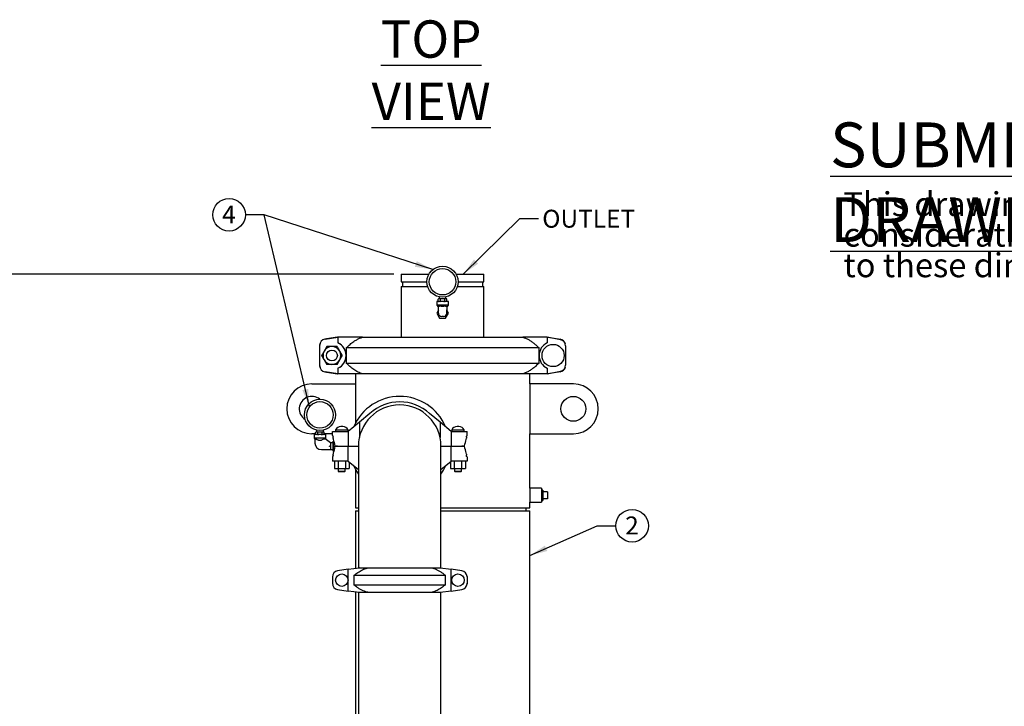
# Model space of a CAD drawing. Units: inches. Extents: x 0.1 to 22.1, y 0.1 to 17.1.
# Drawn here: x 4 to 10.6, y 5.9 to 10.5 of the extents above; entities that cross this region are included whole.
import ezdxf

# ---------------------------------------------------------------- set-up
doc = ezdxf.new("R2010")
doc.units = ezdxf.units.IN
doc.header["$MEASUREMENT"] = 0
doc.layers.add('7', color=7, linetype='Continuous', lineweight=25)
doc.styles.add('SLDTEXTSTYLE0', font='TXT', dxfattribs={"width": 0.75})
doc.dimstyles.new('SLDDIMSTYLE0', dxfattribs={"dimtxt": 0.12, "dimasz": 0.12, "dimexe": 0, "dimexo": 0.0625, "dimgap": 0.03, "dimtad": 0, "dimtih": 1, "dimtoh": 1, "dimdec": 6, "dimlfac": 12, "dimrnd": 1e-09, "dimzin": 12, "dimdsep": 46, "dimlunit": 5, "dimtxsty": 'SLDTEXTSTYLE0', "dimsah": 1, "dimcen": 0.09, "dimadec": 0, "dimazin": 3, "dimtfac": 1, "dimtofl": 0, "dimtmove": 0, "dimatfit": 3, "dimfxl": 0, "dimfrac": 2, "dimtolj": 1, "dimtzin": 12, "dimarcsym": 0})
doc.dimstyles.new('SLDDIMSTYLE1', dxfattribs={"dimtxt": 0.18, "dimasz": 0.12, "dimexe": 0, "dimexo": 0.0625, "dimgap": 0, "dimtad": 0, "dimtih": 1, "dimtoh": 1, "dimdec": 0, "dimrnd": 1e-09, "dimzin": 0, "dimdsep": 46, "dimlunit": 5, "dimtxsty": 'Standard', "dimsah": 1, "dimcen": 0.09, "dimadec": 0, "dimazin": 0, "dimtfac": 0.12, "dimtdec": 0, "dimtofl": 0, "dimtmove": 0, "dimatfit": 3, "dimfxl": 0, "dimfrac": 2, "dimtolj": 1, "dimtzin": 0, "dimarcsym": 0})

# ---------------------------------------------------------------- blocks, each defined once
blk = doc.blocks.new('SW_NOTE_0')
at = {"layer": '7', "color": 0, "char_height": 0.16, "attachment_point": 1, "style": 'SLDTEXTSTYLE0'}
for s, insert in [('This drawing is submitted for spatial', (0, 0.2063)), ('consideration only.  Do not pre-plumb', (0, 0.0018)), ('to these dimensions.', (0, -0.2026))]:
    blk.add_mtext(s, dxfattribs=dict(at, insert=insert))
blk = doc.blocks.new('SUBMITTAL')
at = {"layer": '7', "color": 7}
blk.add_blockref('SW_NOTE_0', (-0.0475, -0.5886), dxfattribs=at)
at = {"layer": '7', "insert": (-0.1369, 0.0841), "char_height": 0.3, "attachment_point": 1, "style": 'SLDTEXTSTYLE0'}
blk.add_mtext('\\LSUBMITTAL DRAWING', dxfattribs=at)
blk = doc.blocks.new('_D_1')
at = {"layer": '7'}
for p, q in [((6.471, 8.7557), (3.0953, 8.7557)), ((3.2203, 8.7557), (3.2203, 5.385)), ((3.3953, 5.3362), (3.3588, 5.3362)), ((3.3588, 5.3362), (3.3588, 5.1457)), ((3.75, 5.3362), (3.7866, 5.3362)), ((3.7866, 5.3362), (3.7866, 5.1457)), ((3.3588, 5.1457), (3.3953, 5.1457)), ((3.7866, 5.1457), (3.75, 5.1457)), ((3.2203, 1.6776), (3.2203, 5.1213)), ((4.0231, 1.6776), (3.0953, 1.6776))]:
    blk.add_line(p, q, dxfattribs=at)
for centre, start, end in [((2.8568, 5.241), 153.43495, 206.56505), ((3.5839, 5.241), 333.43495, 26.56505)]:
    blk.add_arc(centre, 0.2675, start, end, dxfattribs=at)
for points in [[(3.2203, 8.7557), (3.2003, 8.6357), (3.2403, 8.6357)], [(3.2203, 1.6776), (3.2403, 1.7976), (3.2003, 1.7976)]]:
    blk.add_solid(points, dxfattribs=at)
at = {"layer": '7', "char_height": 0.12, "attachment_point": 1, "style": 'SLDTEXTSTYLE0'}
for s, insert in [('84-15/16"', (2.6176, 5.3004)), ('2157', (3.3953, 5.3004))]:
    blk.add_mtext(s, dxfattribs=dict(at, insert=insert))
blk = doc.blocks.new('SW_NOTE_6')
at = {"layer": '7', "color": 0}
blk.add_circle((0.1089, 0), 0.1089, dxfattribs=at)
at = {"layer": '7', "color": 0, "insert": (0.1077, 0.062), "char_height": 0.12, "attachment_point": 2, "style": 'SLDTEXTSTYLE0'}
blk.add_mtext('2', dxfattribs=at)
blk = doc.blocks.new('SW_NOTE_8')
at = {"layer": '7', "color": 0}
blk.add_circle((-0.1089, 0), 0.1089, dxfattribs=at)
at = {"layer": '7', "color": 0, "insert": (-0.1101, 0.062), "char_height": 0.12, "attachment_point": 2, "style": 'SLDTEXTSTYLE0'}
blk.add_mtext('4', dxfattribs=at)

msp = doc.modelspace()

# ---------------------------------------------------------------- linework, layer by layer
at = {"color": 7, "linetype": 'Continuous', "lineweight": 25}
for p, q in [((6.52101668, 8.7557329), (6.52101668, 8.70364924)), ((6.52101668, 8.7557329), (6.70613713, 8.7557329)), ((6.52101668, 8.70364924), (6.69289918, 8.70364924)), ((6.52810001, 8.70364924), (6.52810001, 8.67239904)), ((6.88797957, 8.7557329), (7.07310002, 8.7557329)), ((6.90121752, 8.70364924), (7.07310002, 8.70364924)), ((7.06601669, 8.67239904), (7.06601669, 8.70364924)), ((7.07310002, 8.70364924), (7.07310002, 8.7557329)), ((6.52101668, 8.67239904), (6.52101668, 8.33385756)), ((6.52101668, 8.67239904), (6.69809146, 8.67239904)), ((6.89602524, 8.67239904), (7.07310002, 8.67239904)), ((7.07310002, 8.33385756), (7.07310002, 8.67239904)), ((6.75830835, 8.57364932), (6.75830835, 8.548649)), ((6.83580834, 8.57364932), (6.75830835, 8.57364932)), ((6.76819084, 8.57614927), (6.76819084, 8.58781598)), ((6.7681916, 8.57608748), (6.76819372, 8.57602881)), ((6.77121708, 8.59031594), (6.77069083, 8.59031594)), ((6.77959836, 8.59031594), (6.77121708, 8.59031594)), ((6.77455835, 8.60319195), (6.77455835, 8.59031594)), ((6.78867706, 8.59031594), (6.77959836, 8.59031594)), ((6.78262459, 8.57614927), (6.78262459, 8.58781598)), ((6.80543962, 8.59031594), (6.78867706, 8.59031594)), ((6.81451836, 8.59031594), (6.80543962, 8.59031594)), ((6.8114921, 8.57614927), (6.8114921, 8.58781598)), ((6.82289962, 8.59031594), (6.81451836, 8.59031594)), ((6.81955835, 8.59031594), (6.81955835, 8.60319195)), ((6.82342586, 8.59031594), (6.82289962, 8.59031594)), ((6.8259251, 8.58787778), (6.82592298, 8.58793644)), ((6.82592586, 8.57614927), (6.82592586, 8.58781598)), ((6.83580834, 8.548649), (6.83580834, 8.57364932)), ((6.76914168, 8.5148527), (6.75789168, 8.49531614)), ((6.75830835, 8.548649), (6.76706094, 8.53614924)), ((6.83580834, 8.548649), (6.75830835, 8.548649)), ((6.76706094, 8.53614924), (6.76914168, 8.53614924)), ((6.76914168, 8.5162161), (6.76914168, 8.53616097)), ((6.76914168, 8.49514953), (6.76914168, 8.5162161)), ((6.82497501, 8.53616097), (6.82497501, 8.5162161)), ((6.82497501, 8.53614924), (6.82705574, 8.53614924)), ((6.82497501, 8.49514953), (6.82497501, 8.5162161)), ((6.83622502, 8.49531614), (6.82497501, 8.5148527)), ((6.82705574, 8.53614924), (6.83580834, 8.548649)), ((6.75789168, 8.49531614), (6.77739843, 8.46144084)), ((6.77739843, 8.46144084), (6.81671826, 8.46144084)), ((6.80264167, 8.47281578), (6.79147502, 8.47281578)), ((6.81671826, 8.46144084), (6.83622502, 8.49531614)), ((6.02105897, 8.32250609), (6.01050247, 8.32093618)), ((6.01084723, 8.32093618), (6.09772134, 8.33385756)), ((6.09449823, 8.33347545), (6.02105897, 8.32250609)), ((6.09706682, 8.33385756), (6.09449823, 8.33347545)), ((6.0970547, 8.33385756), (6.09701212, 8.33384935)), ((6.0970547, 8.33385756), (6.09706682, 8.33385756)), ((6.09706682, 8.33385756), (6.09772134, 8.33385756)), ((6.09772134, 8.33385756), (6.09772173, 8.33385756)), ((6.09772173, 8.33385756), (6.09772173, 8.2963082)), ((6.26189662, 8.33385756), (6.09772173, 8.33385756)), ((6.26189662, 8.33385756), (7.33399564, 8.33385756)), ((7.49706196, 8.33385756), (7.33399564, 8.33385756)), ((7.49706196, 8.33385756), (7.49706196, 8.29631368)), ((7.58619193, 8.31682448), (7.49706196, 8.33385756)), ((7.49710459, 8.33384935), (7.49961853, 8.33347545)), ((7.49961853, 8.33347545), (7.49961853, 8.33336907)), ((7.49961853, 8.33347545), (7.57305769, 8.32250609)), ((7.57305769, 8.32250609), (7.57305769, 8.3193346)), ((7.57305769, 8.32250609), (7.58361424, 8.32093618)), ((5.9740792, 8.2758987), (5.9740792, 8.1468167)), ((5.97496623, 8.27972294), (5.97496623, 8.14299246)), ((5.97531094, 8.14299246), (5.97531094, 8.27972294)), ((6.13522866, 8.26460354), (6.13522866, 8.26460315)), ((6.1352443, 8.26458085), (6.13522866, 8.26460315)), ((7.44234566, 8.26168901), (6.15281247, 8.26168901)), ((6.15281247, 8.26168901), (6.15281247, 8.16102639)), ((7.44234566, 8.16102639), (7.44234566, 8.26168901)), ((7.62003751, 8.2758987), (7.62003751, 8.1468167)), ((6.01050247, 8.10177921), (6.02105897, 8.10020892)), ((6.09772134, 8.08885744), (6.01084723, 8.10177921)), ((6.09772173, 8.1264072), (6.09772173, 8.08885744)), ((6.13615397, 8.159478), (6.13614546, 8.15946587)), ((6.15281247, 8.16102639), (7.44234566, 8.16102639)), ((7.49706196, 8.12640133), (7.49706196, 8.08885744)), ((7.49706196, 8.08885744), (7.58619193, 8.10589053)), ((7.57305769, 8.1033808), (7.57305769, 8.10020892)), ((7.58361424, 8.10177921), (7.57305769, 8.10020892)), ((6.02105897, 8.10020892), (6.09449823, 8.08923955)), ((6.09449823, 8.08923955), (6.09706682, 8.08885744)), ((6.09701212, 8.08886566), (6.0970547, 8.08885744)), ((6.0970547, 8.08885744), (6.09706682, 8.08885744)), ((6.09706682, 8.08885744), (6.09772134, 8.08885744)), ((6.09772134, 8.08885744), (6.09772173, 8.08885744)), ((6.26189662, 8.08885744), (6.09772173, 8.08885744)), ((6.21372502, 8.08885744), (6.21372502, 8.02135753)), ((7.33399564, 8.08885744), (6.26189662, 8.08885744)), ((7.49706196, 8.08885744), (7.33399564, 8.08885744)), ((7.38039169, 8.02135753), (7.38039169, 8.08885744)), ((7.49961853, 8.08923955), (7.49710459, 8.08886566)), ((7.57305769, 8.10020892), (7.49961853, 8.08923955)), ((7.49961853, 8.08934633), (7.49961853, 8.08923955)), ((5.92205836, 8.02135753), (6.21372502, 8.02135753)), ((6.21372502, 8.02135753), (6.21372502, 7.75644539)), ((7.38039169, 8.02135753), (7.38039169, 7.68802442)), ((7.67205831, 8.02135753), (7.38039169, 8.02135753)), ((6.31031608, 7.82365354), (6.24093336, 7.76639632)), ((6.78026668, 7.76639632), (6.71088393, 7.82365354)), ((5.954725, 7.71256675), (5.954725, 7.69969113)), ((5.99972504, 7.69969113), (5.99972504, 7.71256675)), ((6.0811, 7.71410967), (6.0811, 7.70419081)), ((6.0811, 7.71410967), (6.16510001, 7.71410967)), ((6.12932368, 7.73550398), (6.11687632, 7.73550398)), ((6.16510001, 7.70419081), (6.16510001, 7.71410967)), ((6.24093336, 7.76639632), (6.16555433, 7.70419081)), ((6.24093336, 7.76639632), (6.24093336, 7.66367295)), ((6.78026668, 7.76639632), (6.78026668, 7.66367295)), ((6.85564568, 7.70419081), (6.78026668, 7.76639632)), ((6.85818335, 7.71410967), (6.85818335, 7.70419081)), ((6.85818335, 7.71410967), (6.94218335, 7.71410967)), ((6.90640702, 7.73550398), (6.89395968, 7.73550398)), ((6.94218335, 7.70419081), (6.94218335, 7.71410967)), ((5.94835749, 7.68802442), (5.92205836, 7.68802442)), ((5.93847501, 7.68302412), (5.93847501, 7.6580242)), ((5.97722502, 7.68302412), (5.93847501, 7.68302412)), ((5.93847501, 7.6580242), (5.94389169, 7.6502885)), ((6.01597503, 7.6580242), (5.93847501, 7.6580242)), ((5.94389169, 7.65095182), (5.94389169, 7.6255909)), ((5.94835749, 7.68552447), (5.94835749, 7.69719079)), ((5.94835827, 7.68546267), (5.94836037, 7.68540401)), ((5.95138373, 7.69969113), (5.95085749, 7.69969113)), ((5.95976499, 7.69969113), (5.95138373, 7.69969113)), ((5.96884375, 7.69969113), (5.95976499, 7.69969113)), ((5.96279128, 7.68552447), (5.96279128, 7.69719079)), ((5.96624758, 7.64552443), (5.966225, 7.64553617)), ((5.96624758, 7.64552443), (5.98823286, 7.64552443)), ((5.98560629, 7.69969113), (5.96884375, 7.69969113)), ((6.01597503, 7.68302412), (5.97722502, 7.68302412)), ((5.99468499, 7.69969113), (5.98560629, 7.69969113)), ((5.99165876, 7.68552447), (5.99165876, 7.69719079)), ((6.00306631, 7.69969113), (5.99468499, 7.69969113)), ((6.00359254, 7.69969113), (6.00306631, 7.69969113)), ((6.00609176, 7.69725258), (6.00608966, 7.69731125)), ((6.00609255, 7.68552447), (6.00609255, 7.69719079)), ((6.06018337, 7.68802442), (6.00609255, 7.68802442)), ((6.04697502, 7.62719092), (6.01264852, 7.65389802)), ((6.01293158, 7.65367783), (6.01597503, 7.6580242)), ((6.01597503, 7.6580242), (6.01597503, 7.68302412)), ((6.06018337, 7.67551057), (6.06018337, 7.70419081)), ((6.06018337, 7.70419081), (6.09546695, 7.70419081)), ((6.06018337, 7.67551057), (6.06030007, 7.67502443)), ((6.06030007, 7.67502443), (6.06088076, 7.67502443)), ((6.06459808, 7.65711957), (6.06459808, 7.6646077)), ((6.09546695, 7.70419081), (6.16555433, 7.70419081)), ((6.16555433, 7.70419081), (6.16555433, 7.60469095)), ((6.85564568, 7.70419081), (6.85564568, 7.60469095)), ((6.85564568, 7.70419081), (6.92573309, 7.70419081)), ((6.92573309, 7.70419081), (6.96093334, 7.70419081)), ((6.95660196, 7.6646077), (6.95660196, 7.65781378)), ((6.96031928, 7.67502443), (6.96073331, 7.67502443)), ((6.96093334, 7.67585749), (6.96093334, 7.70419081)), ((7.38039169, 7.32344111), (7.38039169, 7.68802442)), ((7.38039169, 7.68802442), (7.67205831, 7.68802442)), ((5.98729166, 7.58219098), (6.04697502, 7.58219098)), ((6.06372504, 7.62719092), (6.04697502, 7.62719092)), ((6.04697502, 7.62719092), (6.04697502, 7.60204081)), ((6.04697502, 7.60204081), (6.04697502, 7.58219098)), ((6.04697502, 7.58219098), (6.06372504, 7.58219098)), ((6.06559604, 7.62719092), (6.06372504, 7.62395021)), ((6.06372504, 7.62719092), (6.06372504, 7.60469095)), ((6.06372504, 7.60469095), (6.06372504, 7.58219098)), ((6.06372504, 7.58543169), (6.06559604, 7.58219098)), ((6.06597502, 7.62719092), (6.06559604, 7.62719092)), ((6.06559604, 7.62719092), (6.06559604, 7.58219098)), ((6.06559604, 7.58219098), (6.06597502, 7.58219098)), ((6.06597502, 7.63856586), (6.06905176, 7.63856586)), ((6.06597502, 7.60469095), (6.06597502, 7.63856586)), ((6.06597502, 7.60469095), (6.07718336, 7.60469095)), ((6.06597502, 7.57081603), (6.06597502, 7.60469095)), ((6.07718336, 7.60469095), (6.09546695, 7.60469095)), ((6.09546695, 7.60469095), (6.07735002, 7.60469095)), ((6.09546695, 7.60469095), (6.16555433, 7.60469095)), ((6.16555433, 7.60469095), (6.23455834, 7.60469095)), ((6.16555433, 7.50519108), (6.16555433, 7.60469095)), ((6.23455834, 7.60469095), (6.23455834, 6.79219086)), ((6.78664167, 6.79219086), (6.78664167, 7.60469095)), ((6.78664167, 7.60469095), (6.85564568, 7.60469095)), ((6.85564568, 7.60469095), (6.92573309, 7.60469095)), ((6.85564568, 7.50519108), (6.85564568, 7.60469095)), ((6.92573309, 7.60469095), (6.94385002, 7.60469095)), ((6.94401668, 7.60469095), (6.92573309, 7.60469095)), ((6.06046673, 7.53435747), (6.06026668, 7.53352441)), ((6.06026668, 7.53352441), (6.06026668, 7.50519108)), ((6.06088076, 7.53435747), (6.06046673, 7.53435747)), ((6.06459808, 7.5447742), (6.06459808, 7.55156811)), ((6.06597502, 7.57081603), (6.06921842, 7.57081603)), ((6.95660196, 7.55226272), (6.95660196, 7.5447742)), ((6.96089997, 7.53435747), (6.96031928, 7.53435747)), ((6.96101669, 7.53387132), (6.96089997, 7.53435747)), ((6.96101669, 7.53387132), (6.96101669, 7.50519108)), ((6.09546695, 7.50519108), (6.06026668, 7.50519108)), ((6.07354411, 7.50519108), (6.07354411, 7.45602429)), ((6.07354411, 7.45602429), (6.09832208, 7.45602429)), ((6.16555433, 7.50519108), (6.09546695, 7.50519108)), ((6.09832208, 7.50519108), (6.09832208, 7.45602429)), ((6.09832208, 7.45602429), (6.14787798, 7.45602429)), ((6.09976668, 7.45602429), (6.09976668, 7.43835762)), ((6.14643333, 7.43835762), (6.14643333, 7.45602429)), ((6.14787798, 7.50519108), (6.14787798, 7.45602429)), ((6.14787798, 7.45602429), (6.17265592, 7.45602429)), ((6.16555433, 7.50519108), (6.23455834, 7.44824636)), ((6.17265592, 7.49933035), (6.17265592, 7.45602429)), ((6.21372502, 7.45293651), (6.21372502, 7.19323273)), ((6.78664167, 7.44824636), (6.85564568, 7.50519108)), ((6.85062744, 7.50104966), (6.85062744, 7.45602429)), ((6.85062744, 7.45602429), (6.87540539, 7.45602429)), ((6.92573309, 7.50519108), (6.85564568, 7.50519108)), ((6.87540539, 7.50519108), (6.87540539, 7.45602429)), ((6.87540539, 7.45602429), (6.92496129, 7.45602429)), ((6.87685002, 7.45602429), (6.87685002, 7.43835762)), ((6.92351668, 7.43835762), (6.92351668, 7.45602429)), ((6.92496129, 7.50519108), (6.92496129, 7.45602429)), ((6.92496129, 7.45602429), (6.94973926, 7.45602429)), ((6.96101669, 7.50519108), (6.92573309, 7.50519108)), ((6.94973926, 7.50519108), (6.94973926, 7.45602429)), ((6.09976668, 7.43835762), (6.10476669, 7.43335771)), ((6.09976668, 7.43835762), (6.14643333, 7.43835762)), ((6.14143337, 7.43335771), (6.10476669, 7.43335771)), ((6.14143337, 7.43335771), (6.14643333, 7.43835762)), ((6.87685002, 7.43835762), (6.88185002, 7.43335771)), ((6.87685002, 7.43835762), (6.92351668, 7.43835762)), ((6.91851668, 7.43335771), (6.88185002, 7.43335771)), ((6.91851668, 7.43335771), (6.92351668, 7.43835762)), ((7.45851665, 7.32344111), (7.38039169, 7.32344111)), ((7.38039169, 7.32344111), (7.38039169, 7.27656581)), ((7.45851665, 7.32344111), (7.45851665, 7.27656581)), ((7.46893338, 7.31156594), (7.45851665, 7.31156594)), ((7.46893338, 7.31156594), (7.46893338, 7.27656581)), ((7.38039169, 7.27656581), (7.38039169, 7.22969091)), ((7.45851665, 7.27656581), (7.45851665, 7.22969091)), ((7.50018338, 7.30000366), (7.46893338, 7.30000366)), ((7.46893338, 7.27656581), (7.46893338, 7.24156608)), ((7.50018338, 7.25312836), (7.46893338, 7.25312836)), ((7.50018338, 7.30000366), (7.50018338, 7.25312836)), ((6.21372502, 7.19323273), (6.23455834, 7.19323273)), ((6.78664167, 7.19323273), (6.79705836, 7.19323273)), ((6.79705836, 7.19323273), (7.38039169, 7.19323273)), ((7.35695419, 7.17239927), (7.35695419, 7.19323273)), ((7.38039169, 7.19323273), (7.38039169, 7.22969091)), ((7.38039169, 7.22969091), (7.45851665, 7.22969091)), ((7.45851665, 7.24156608), (7.46893338, 7.24156608)), ((6.21372502, 7.17239927), (6.21372502, 6.78850468)), ((6.21372502, 7.17239927), (6.23455834, 7.17239927)), ((6.78664167, 7.17239927), (6.79705836, 7.17239927)), ((6.79705836, 7.17239927), (7.38039169, 7.17239927)), ((7.38039169, 5.72969113), (7.38039169, 7.17239927)), ((6.16555433, 6.78197828), (6.24093336, 6.79219086)), ((6.24093336, 6.79219086), (6.23455834, 6.79219086)), ((6.24093336, 6.79219086), (6.31031608, 6.79219086)), ((6.31031608, 6.79219086), (6.71088393, 6.79219086)), ((6.71088393, 6.79219086), (6.78026668, 6.79219086)), ((6.78664167, 6.79219086), (6.78026668, 6.79219086)), ((6.78026668, 6.79219086), (6.85564568, 6.78197828)), ((6.06018337, 6.72993803), (6.06018337, 6.68777713)), ((6.16555433, 6.78197828), (6.09546695, 6.77111295)), ((6.16555433, 6.63573727), (6.16555433, 6.78197828)), ((6.2041511, 6.7398256), (6.2041511, 6.67788957)), ((6.81704891, 6.7398256), (6.2041511, 6.7398256)), ((6.81704891, 6.67788957), (6.81704891, 6.7398256)), ((6.85564568, 6.63573727), (6.85564568, 6.78197828)), ((6.92573309, 6.77111295), (6.85564568, 6.78197828)), ((6.96093334, 6.73257213), (6.96093334, 6.68514342)), ((6.96101669, 6.72993803), (6.96101669, 6.68777713)), ((6.2041511, 6.67788957), (6.81704891, 6.67788957)), ((6.09546695, 6.64660221), (6.16555433, 6.63573727)), ((6.24093336, 6.6255243), (6.16555433, 6.63573727)), ((6.21372502, 6.62921048), (6.21372502, 4.35100461)), ((6.23455834, 6.62638787), (6.23455834, 4.35382722)), ((6.31031608, 6.6255243), (6.24093336, 6.6255243)), ((6.71088393, 6.6255243), (6.31031608, 6.6255243)), ((6.78026668, 6.6255243), (6.71088393, 6.6255243)), ((6.85564568, 6.63573727), (6.78026668, 6.6255243)), ((6.78664167, 4.35382722), (6.78664167, 6.62638787)), ((6.85564568, 6.63573727), (6.92573309, 6.64660221))]:
    msp.add_line(p, q, dxfattribs=at)
at = {"color": 7, "linetype": 'Continuous', "lineweight": 25, "flags": 128}
for points in [[(6.77069083, 8.59031594), (6.77015752, 8.59025805), (6.76964876, 8.59008831), (6.76918798, 8.58981375), (6.76918772, 8.58981375)], [(6.82342586, 8.57364932), (6.82395918, 8.5737072), (6.82446794, 8.57387694), (6.82492873, 8.5741515), (6.82492898, 8.5741515)], [(5.97564534, 8.28721497), (5.97469935, 8.28306064), (5.9740792, 8.2758987)], [(5.9740792, 8.1468167), (5.97469935, 8.13965476), (5.97564534, 8.13550042)], [(6.06459808, 7.65711957), (6.06652673, 7.64908507), (6.0687709, 7.63973605), (6.0713106, 7.62915584), (6.07412314, 7.61743946), (6.07718336, 7.60469095)], [(6.94385002, 7.60469095), (6.94695343, 7.61761937), (6.94980504, 7.62949884), (6.95237886, 7.64022103), (6.95465141, 7.64968815), (6.95660196, 7.65781378)], [(6.96073331, 7.67502443), (6.96081315, 7.67535687), (6.96087983, 7.67563456), (6.96093334, 7.67585749)], [(6.04697502, 7.60204081), (6.04456849, 7.60286683), (6.04215526, 7.6036948), (6.03973871, 7.60452434)], [(6.07735002, 7.60469095), (6.07424663, 7.59176253), (6.07139498, 7.57988306), (6.06882116, 7.56916087), (6.06654863, 7.55969413), (6.06459808, 7.55156811)], [(6.95660196, 7.55226272), (6.95467331, 7.56029683), (6.95242914, 7.56964584), (6.94988942, 7.58022606), (6.9470769, 7.59194244), (6.94401668, 7.60469095)]]:
    msp.add_lwpolyline(points, dxfattribs=at)
at = {"color": 7, "linetype": 'Continuous', "lineweight": 25}
for centre, radius in [((6.79705835, 8.7048993), 0.10416667), ((6.79705835, 8.7048993), 0.08854167), ((6.05747501, 8.21135764), 0.03645833), ((7.53664168, 8.21135764), 0.07425), ((5.97722501, 7.8142743), 0.10416667), ((7.67205835, 7.85469097), 0.08333333), ((5.97722501, 7.8142743), 0.08854167), ((6.12310001, 6.70885764), 0.042), ((6.90018335, 6.70885764), 0.042)]:
    msp.add_circle(centre, radius, dxfattribs=at)
for centre, radius, start, end in [((6.77069083, 8.58781597), 0.0025, 160.079580368, 188.538502925), ((6.77069083, 8.5761493), 0.0025, 232.708063843, 270), ((6.82342586, 8.58781597), 0.0025, 52.708063843, 90), ((6.82342586, 8.5761493), 0.0025, 340.079580368, 8.538502925), ((6.79147501, 8.4951493), 0.02233333, 180, 270), ((6.80264168, 8.4951493), 0.02233333, 270, 0), ((6.0166328, 8.27972306), 0.04166657, 98.460540503, 180.00016599), ((6.01697753, 8.27972303), 0.04166659, 98.460497548, 180.00013098), ((7.57748399, 8.27972323), 0.04166639, 10.358292817, 81.539528794), ((7.57837085, 8.27589862), 0.04166667, 0, 79.181071452), ((6.05747501, 8.21135764), 0.05991667, 150, 210), ((6.05747501, 8.21135764), 0.05991667, 90, 150), ((6.05747501, 8.21135764), 0.05991667, 30, 90), ((6.05747501, 8.21135764), 0.05991667, 330, 30), ((6.05806468, 8.21135764), 0.0937516, 326.392353774, 34.606865518), ((7.53670418, 8.21135764), 0.09375, 115.014649719, 244.985350281), ((6.05747501, 8.21135764), 0.05991667, 210, 270), ((6.05747501, 8.21135764), 0.05991667, 270, 330), ((6.0166328, 8.14299234), 0.04166657, 179.99983401, 261.539459497), ((6.01697753, 8.14299237), 0.04166659, 179.99986902, 261.539502452), ((7.5774848, 8.14299133), 0.04166544, 278.45953788, 349.64264051), ((7.57837085, 8.14681665), 0.04166667, 280.818928548, 0), ((5.92205835, 7.85469097), 0.16666667, 90, 270), ((7.67205835, 7.85469097), 0.16666667, 270, 90), ((5.92205835, 7.85469097), 0.08333333, 49.895693841, 237.649178399), ((6.51060001, 7.60469097), 0.33341287, 23.201151265, 156.798848735), ((6.51060001, 7.60469097), 0.27604167, 0, 180), ((6.51060001, 7.60469097), 0.2967462, 47.551021226, 132.448978774), ((6.11687635, 7.69489379), 0.04061025, 90, 151.759355731), ((6.12932368, 7.69489379), 0.04061025, 28.240644269, 90), ((6.89395968, 7.69489379), 0.04061025, 90, 151.759355731), ((6.90640701, 7.69489379), 0.04061025, 28.240644269, 90), ((5.9508575, 7.69719097), 0.0025, 160.079580368, 188.538502925), ((5.9508575, 7.6855243), 0.0025, 232.708063844, 270), ((5.9508575, 7.69719097), 0.0025, 90, 126.959001498), ((6.00359253, 7.69719097), 0.0025, 52.708063844, 90), ((6.00359253, 7.6855243), 0.0025, 270, 306.959001498), ((6.00359253, 7.6855243), 0.0025, 340.079580368, 8.538502925), ((5.98729168, 7.62559097), 0.0434, 180, 270), ((6.51060001, 7.60469097), 0.33341287, 203.201151265, 214.113577845), ((6.51060001, 7.60469097), 0.33341287, 325.886422155, 336.798848735), ((6.10185001, 6.7299381), 0.04166667, 98.812065859, 180), ((6.91935001, 6.7299381), 0.04166667, 3.624307494, 81.187934141), ((6.91935001, 6.7299381), 0.04166667, 0, 4.289342286), ((6.10185001, 6.68777718), 0.04166667, 180, 261.187934141), ((6.91935001, 6.68777718), 0.04166667, 278.812065859, 356.375692506), ((6.91935001, 6.68777718), 0.04166667, 355.710657714, 0)]:
    msp.add_arc(centre, radius, start, end, dxfattribs=at)
for centre, major_axis, ratio, start_param, end_param in [((6.05780525, 8.21135764), (0.09436997, 0), 0.9934303936, 5.14911925, 7.4172513644), ((6.05806803, 8.21135764), (0, 0.09375), 0.9999863223, 5.3161170028, 5.8464550376), ((6.05806803, 8.21135764), (0, 0.09375), 0.9999863223, 3.5783229232, 4.1259708942)]:
    msp.add_ellipse(centre, major_axis=major_axis, ratio=ratio, start_param=start_param, end_param=end_param, dxfattribs=at)
for points, knots in [([(6.77121708, 8.59031594), (6.7711951, 8.59031598), (6.77066288, 8.59031697), (6.76993617, 8.59022121), (6.76903808, 8.58970611), (6.76856794, 8.58920827), (6.76828918, 8.58856435), (6.76819955, 8.58814557), (6.76819275, 8.58788829), (6.76819084, 8.58781598)], [0, 0, 0, 0, 0.0186688382, 0.4522193259, 0.6103889884, 0.8128867424, 0.8908169116, 0.9693165196, 1, 1, 1, 1]), ([(6.76819084, 8.57614927), (6.76819883, 8.5760001), (6.76821478, 8.57570234), (6.76835377, 8.57521664), (6.76866385, 8.57463273), (6.769512, 8.57384899), (6.77042788, 8.57366438), (6.77110888, 8.57365138), (6.77121708, 8.57364932)], [0, 0, 0, 0, 0.0631422731, 0.1260331025, 0.2326828471, 0.4205371993, 0.9079340208, 1, 1, 1, 1]), ([(6.78262459, 8.58781598), (6.7826166, 8.58796516), (6.78260065, 8.58826291), (6.78246167, 8.58874862), (6.78215155, 8.58933253), (6.78130345, 8.59011625), (6.78038752, 8.59030087), (6.77970655, 8.59031387), (6.77959836, 8.59031594)], [0, 0, 0, 0, 0.0631421171, 0.1260327912, 0.2326828885, 0.4205394506, 0.9079312492, 1, 1, 1, 1]), ([(6.77959836, 8.57364932), (6.77962033, 8.57364928), (6.78015255, 8.57364829), (6.78087928, 8.57374405), (6.78177734, 8.57425914), (6.78224748, 8.57475698), (6.78252625, 8.5754009), (6.78261586, 8.57581969), (6.78262268, 8.57607697), (6.78262459, 8.57614927)], [0, 0, 0, 0, 0.0186687891, 0.4522181364, 0.6103902541, 0.8128874754, 0.8908174396, 0.9693165258, 1, 1, 1, 1]), ([(6.78867706, 8.59031594), (6.78813556, 8.59030527), (6.78675648, 8.5902781), (6.78507723, 8.58999826), (6.78376352, 8.58942028), (6.7831316, 8.58895904), (6.78274184, 8.58842608), (6.78262924, 8.58804741), (6.78262512, 8.58784233), (6.78262459, 8.58781598)], [0, 0, 0, 0, 0.2301982166, 0.5862510291, 0.7116248719, 0.8376843616, 0.9129090072, 0.9888124821, 1, 1, 1, 1]), ([(6.78262459, 8.57614927), (6.7826246, 8.57614719), (6.78262505, 8.57599751), (6.78268754, 8.5756661), (6.78300022, 8.5751437), (6.78373313, 8.57452804), (6.78563568, 8.57374891), (6.78740456, 8.57369099), (6.78867706, 8.57364932)], [0, 0, 0, 0, 0.0008868091, 0.0636366629, 0.1400947357, 0.2551383988, 0.4641580596, 1, 1, 1, 1]), ([(6.8114921, 8.58781598), (6.8114921, 8.58781807), (6.81149223, 8.58796775), (6.81142886, 8.58829916), (6.8111166, 8.58882155), (6.81038348, 8.58943722), (6.80848107, 8.59021634), (6.80671216, 8.59027426), (6.80543962, 8.59031594)], [0, 0, 0, 0, 0.0008868009, 0.0636365473, 0.1400962067, 0.255139673, 0.4641589763, 1, 1, 1, 1]), ([(6.80543962, 8.57364932), (6.80598114, 8.57365999), (6.80736022, 8.57368716), (6.80903948, 8.57396698), (6.81035317, 8.57454498), (6.81098509, 8.57500622), (6.81137485, 8.57553917), (6.81148744, 8.57591784), (6.81149157, 8.57612293), (6.8114921, 8.57614927)], [0, 0, 0, 0, 0.2302016021, 0.586254304, 0.7116249615, 0.837684412, 0.9129090342, 0.9888124856, 1, 1, 1, 1]), ([(6.81451836, 8.59031594), (6.81449638, 8.59031598), (6.81396416, 8.59031697), (6.81323743, 8.59022121), (6.81233938, 8.58970611), (6.81186918, 8.58920829), (6.81159047, 8.58856435), (6.81150082, 8.58814557), (6.81149401, 8.58788829), (6.8114921, 8.58781598)], [0, 0, 0, 0, 0.0186687702, 0.45221768, 0.6103896382, 0.8128881429, 0.8908169191, 0.9693165568, 1, 1, 1, 1]), ([(6.8114921, 8.57614927), (6.81150009, 8.5760001), (6.81151604, 8.57570234), (6.81165502, 8.57521663), (6.81196513, 8.57463272), (6.81281325, 8.573849), (6.81372913, 8.57366438), (6.81441015, 8.57365138), (6.81451836, 8.57364932)], [0, 0, 0, 0, 0.0631420078, 0.126032573, 0.2326824857, 0.4205387224, 0.9079296771, 1, 1, 1, 1]), ([(6.82592586, 8.58781598), (6.82591787, 8.58796516), (6.82590192, 8.58826291), (6.82576293, 8.58874862), (6.82545283, 8.58933252), (6.8246047, 8.59011627), (6.82368882, 8.59030087), (6.82300782, 8.59031387), (6.82289962, 8.59031594)], [0, 0, 0, 0, 0.0631422882, 0.1260331327, 0.232683519, 0.4205379162, 0.9079339988, 1, 1, 1, 1]), ([(6.82289962, 8.57364932), (6.8229216, 8.57364928), (6.82345382, 8.57364829), (6.82418053, 8.57374404), (6.82507862, 8.57425914), (6.82554875, 8.57475698), (6.82582752, 8.5754009), (6.82591713, 8.57581969), (6.82592394, 8.57607697), (6.82592586, 8.57614927)], [0, 0, 0, 0, 0.0186688427, 0.4522194348, 0.6103891354, 0.8128869381, 0.8908171261, 0.9693164377, 1, 1, 1, 1]), ([(6.76914168, 8.53616097), (6.76946052, 8.53757356), (6.77001695, 8.54003882), (6.77333702, 8.54165562), (6.77681466, 8.54256783), (6.78092831, 8.54298717), (6.78658151, 8.54260332), (6.79012953, 8.5418592), (6.79147502, 8.54157701)], [0, 0, 0, 0, 0.2687146076, 0.4689600487, 0.513237921, 0.6996323547, 0.8860942203, 1, 1, 1, 1]), ([(6.79147502, 8.54157701), (6.79333613, 8.54124536), (6.79705835, 8.54058204), (6.80078057, 8.54124536), (6.80264167, 8.54157701)], [0, 0, 0, 0, 0.5000010793, 1, 1, 1, 1]), ([(6.80264167, 8.54157701), (6.80488942, 8.5420124), (6.80938765, 8.54288369), (6.81477598, 8.54287287), (6.8193944, 8.54218464), (6.82296115, 8.54069611), (6.82476789, 8.53843146), (6.82492176, 8.53674472), (6.82497501, 8.53616097)], [0, 0, 0, 0, 0.1887719041, 0.377772264, 0.4863731074, 0.6897999639, 0.8926448893, 1, 1, 1, 1]), ([(6.15281247, 8.26168901), (6.16115715, 8.26974978), (6.17784353, 8.28586845), (6.20147208, 8.30406475), (6.22302999, 8.31755109), (6.24222352, 8.32727625), (6.2553426, 8.33166502), (6.26189662, 8.33385756)], [0, 0, 0, 0, 0.2459222659, 0.4917566039, 0.6611426875, 0.8307140381, 1, 1, 1, 1]), ([(7.33399564, 8.33385756), (7.34027661, 8.33175221), (7.35284844, 8.32753818), (7.3712573, 8.31827584), (7.38950082, 8.30702378), (7.40748033, 8.29366225), (7.42522307, 8.27856096), (7.43663915, 8.26731199), (7.44234566, 8.26168901)], [0, 0, 0, 0, 0.1632908486, 0.32683880089, 0.49021659175, 0.66006653656, 0.83007875086, 1, 1, 1, 1]), ([(6.00558567, 8.24131588), (6.00329422, 8.23734708), (5.99864794, 8.22929973), (5.9928899, 8.21932641), (5.98948795, 8.21343382), (5.98828923, 8.2113575)], [0, 0, 0, 0, 0.3865827315, 0.7838554657, 1, 1, 1, 1]), ([(6.02288212, 8.27127425), (6.02043536, 8.26703628), (6.01548402, 8.25846017), (6.0095789, 8.24823263), (6.00625385, 8.24247324), (6.00558567, 8.24131588)], [0, 0, 0, 0, 0.4383916496, 0.8871435301, 1, 1, 1, 1]), ([(6.05747501, 8.27127425), (6.05585532, 8.27127425), (6.04951006, 8.27127425), (6.03840124, 8.27127425), (6.02862489, 8.27127425), (6.02349655, 8.27127425), (6.02288212, 8.27127425)], [0, 0, 0, 0, 0.1367127759, 0.5355840643, 0.9443573123, 1, 1, 1, 1]), ([(6.0920679, 8.27127425), (6.08914596, 8.27127425), (6.08217491, 8.27127425), (6.07062674, 8.27127425), (6.06189021, 8.27127425), (6.05747501, 8.27127425)], [0, 0, 0, 0, 0.26304459638, 0.6275631191, 1, 1, 1, 1]), ([(6.10936439, 8.24131588), (6.10707294, 8.24528481), (6.10242673, 8.25333233), (6.09666876, 8.26330573), (6.09326664, 8.26919807), (6.0920679, 8.27127425)], [0, 0, 0, 0, 0.386591771, 0.7838640382, 1, 1, 1, 1]), ([(6.12666083, 8.2113575), (6.12421404, 8.21559546), (6.11926258, 8.22417162), (6.11335785, 8.2343994), (6.11003256, 8.24015865), (6.10936439, 8.24131588)], [0, 0, 0, 0, 0.43839169887, 0.88715373478, 1, 1, 1, 1]), ([(5.98828923, 8.2113575), (5.99073602, 8.20711968), (5.99568753, 8.19854371), (6.00159238, 8.18831597), (6.00491749, 8.18255649), (6.00558567, 8.18139913)], [0, 0, 0, 0, 0.4383824238, 0.8871435701, 1, 1, 1, 1]), ([(6.00558567, 8.18139913), (6.00787712, 8.17743034), (6.01252338, 8.16938299), (6.01828125, 8.15940967), (6.02168337, 8.15351733), (6.02288212, 8.15144115)], [0, 0, 0, 0, 0.3865855269, 0.7838618381, 1, 1, 1, 1]), ([(6.0920679, 8.15144115), (6.09451471, 8.15567896), (6.09946627, 8.16425491), (6.10537083, 8.17448269), (6.10869621, 8.1802419), (6.10936439, 8.18139913)], [0, 0, 0, 0, 0.4383863032, 0.88715210103, 1, 1, 1, 1]), ([(6.10936439, 8.18139913), (6.11165582, 8.18536806), (6.116302, 8.19341559), (6.12205997, 8.20338898), (6.12546209, 8.20928132), (6.12666083, 8.2113575)], [0, 0, 0, 0, 0.38659135075, 0.78386389012, 1, 1, 1, 1]), ([(6.05747501, 8.15144115), (6.05585532, 8.15144115), (6.04951006, 8.15144115), (6.03840124, 8.15144115), (6.02862489, 8.15144115), (6.02349655, 8.15144115), (6.02288212, 8.15144115)], [0, 0, 0, 0, 0.1367127759, 0.5355840643, 0.9443573123, 1, 1, 1, 1]), ([(6.0920679, 8.15144115), (6.08914596, 8.15144115), (6.08217491, 8.15144115), (6.07062674, 8.15144115), (6.06189021, 8.15144115), (6.05747501, 8.15144115)], [0, 0, 0, 0, 0.26304459638, 0.6275631191, 1, 1, 1, 1]), ([(6.26189662, 8.08885744), (6.25689205, 8.09048018), (6.24688256, 8.09372575), (6.23207181, 8.1004919), (6.21744169, 8.10853443), (6.19906944, 8.12049198), (6.17726288, 8.13738046), (6.16097897, 8.15312858), (6.15281247, 8.16102639)], [0, 0, 0, 0, 0.1291211397, 0.2582514412, 0.3891181403, 0.5199954362, 0.7592739391, 1, 1, 1, 1]), ([(7.44234566, 8.16102639), (7.43532819, 8.15415501), (7.4221618, 8.14126272), (7.40202618, 8.12473213), (7.38211771, 8.110754), (7.36147925, 8.09916842), (7.34526983, 8.09234057), (7.33603748, 8.08948826), (7.33399564, 8.08885744)], [0, 0, 0, 0, 0.2085883387, 0.3913599573, 0.5740991883, 0.7605979594, 0.9470535755, 1, 1, 1, 1]), ([(5.94389169, 7.65095182), (5.94408537, 7.65138734), (5.94447297, 7.65225892), (5.94722368, 7.65224829), (5.95108621, 7.65155918), (5.95611461, 7.65007106), (5.961727, 7.64780611), (5.96506857, 7.64611976), (5.966225, 7.64553617)], [0, 0, 0, 0, 0.1887740213, 0.3777744808, 0.486376795, 0.6898040793, 0.8926494313, 1, 1, 1, 1]), ([(5.95138373, 7.69969113), (5.95136176, 7.69969104), (5.9508297, 7.69968878), (5.95010279, 7.69959727), (5.94920473, 7.69908071), (5.9487348, 7.69858298), (5.9484557, 7.69793944), (5.94836624, 7.69752048), (5.94835941, 7.69726309), (5.94835749, 7.69719079)], [0, 0, 0, 0, 0.0186667821, 0.4522039759, 0.6103877495, 0.8128808811, 0.8907679644, 0.9693171153, 1, 1, 1, 1]), ([(5.94835749, 7.68552447), (5.94836548, 7.68537529), (5.94838143, 7.68507753), (5.94852046, 7.6845918), (5.94883038, 7.68400742), (5.94967889, 7.6832247), (5.95059452, 7.68303914), (5.95127553, 7.68302618), (5.95138373, 7.68302412)], [0, 0, 0, 0, 0.0631407465, 0.1260307598, 0.2327174755, 0.4205437295, 0.9079347472, 1, 1, 1, 1]), ([(5.96279128, 7.69719079), (5.96278329, 7.69733996), (5.96276734, 7.69763773), (5.96262831, 7.69812345), (5.96231839, 7.69870784), (5.96146987, 7.69949056), (5.9605543, 7.69967612), (5.95987321, 7.69968907), (5.95976499, 7.69969113)], [0, 0, 0, 0, 0.0631405279, 0.1260303233, 0.2327166696, 0.4205422731, 0.9079316029, 1, 1, 1, 1]), ([(5.95976499, 7.68302412), (5.95978697, 7.68302422), (5.96031935, 7.68302647), (5.96104599, 7.68311797), (5.96194396, 7.68363456), (5.96241403, 7.68413224), (5.96269298, 7.68477583), (5.96278254, 7.68519477), (5.96278936, 7.68545217), (5.96279128, 7.68552447)], [0, 0, 0, 0, 0.0186702031, 0.4522064595, 0.6103865759, 0.8128822451, 0.89076694, 0.9693171817, 1, 1, 1, 1]), ([(5.96279128, 7.68552447), (5.96279128, 7.68552238), (5.96279114, 7.68537258), (5.9628543, 7.68504108), (5.96316694, 7.68451886), (5.9638999, 7.68390323), (5.96580214, 7.68312341), (5.96757118, 7.68306566), (5.96884375, 7.68302412)], [0, 0, 0, 0, 0.0008867733, 0.0636884861, 0.1400976415, 0.2551401141, 0.4641756429, 1, 1, 1, 1]), ([(5.96884375, 7.69969113), (5.96830222, 7.69968032), (5.96692311, 7.6996528), (5.96524408, 7.69937275), (5.96393009, 7.69879554), (5.96329826, 7.69833422), (5.96290853, 7.69780128), (5.96279581, 7.69742248), (5.9627918, 7.69721726), (5.96279128, 7.69719079)], [0, 0, 0, 0, 0.230198515, 0.5862377497, 0.7115806524, 0.8376353349, 0.9128571119, 0.9887576923, 1, 1, 1, 1]), ([(5.99165876, 7.69719079), (5.99165876, 7.69719287), (5.99165889, 7.69734268), (5.99159565, 7.69767415), (5.99128312, 7.69819641), (5.99055012, 7.69881201), (5.98864791, 7.69959185), (5.98687887, 7.69964959), (5.98560629, 7.69969113)], [0, 0, 0, 0, 0.0008867752, 0.063689861, 0.1400957477, 0.2551384736, 0.4641744628, 1, 1, 1, 1]), ([(5.98560629, 7.68302412), (5.9861478, 7.68303493), (5.98752689, 7.68306245), (5.98920591, 7.68334253), (5.99051994, 7.68391969), (5.99115178, 7.68438104), (5.99154151, 7.68491397), (5.99165423, 7.68529277), (5.99165824, 7.68549799), (5.99165876, 7.68552447)], [0, 0, 0, 0, 0.23019174393, 0.58623119952, 0.71158047347, 0.83763523415, 0.9128570578, 0.98875768533, 1, 1, 1, 1]), ([(6.01264852, 7.65389802), (6.01217584, 7.65397384), (6.01123171, 7.65412528), (6.00781028, 7.65317699), (6.00317423, 7.65165489), (5.99687573, 7.64937565), (5.99113149, 7.64681605), (5.98823286, 7.64552443)], [0, 0, 0, 0, 0.1960281491, 0.3915488134, 0.4931727795, 0.7442476567, 1, 1, 1, 1]), ([(5.99468499, 7.69969113), (5.99466303, 7.69969104), (5.99413096, 7.69968878), (5.99340406, 7.69959727), (5.992506, 7.69908071), (5.99203607, 7.69858298), (5.99175697, 7.69793944), (5.99166751, 7.69752048), (5.99166068, 7.69726309), (5.99165876, 7.69719079)], [0, 0, 0, 0, 0.0186667821, 0.4522039759, 0.6103877495, 0.8128808811, 0.8907679644, 0.9693171153, 1, 1, 1, 1]), ([(5.99165876, 7.68552447), (5.99166675, 7.68537529), (5.9916827, 7.68507753), (5.99182173, 7.6845918), (5.99213164, 7.68400742), (5.99298016, 7.6832247), (5.99389579, 7.68303914), (5.99457679, 7.68302618), (5.99468499, 7.68302412)], [0, 0, 0, 0, 0.0631407465, 0.1260307598, 0.2327174755, 0.4205437295, 0.9079347472, 1, 1, 1, 1]), ([(6.00609255, 7.69719079), (6.00608456, 7.69733996), (6.00606861, 7.69763773), (6.00592958, 7.69812345), (6.00561966, 7.69870784), (6.00477115, 7.69949056), (6.00385551, 7.69967611), (6.00317451, 7.69968907), (6.00306631, 7.69969113)], [0, 0, 0, 0, 0.0631407465, 0.1260307598, 0.2327174755, 0.4205437295, 0.9079347472, 1, 1, 1, 1]), ([(6.00306631, 7.68302412), (6.00308827, 7.68302422), (6.00362034, 7.68302647), (6.00434731, 7.68311797), (6.00524522, 7.68363456), (6.0057153, 7.68413224), (6.00599425, 7.68477583), (6.0060838, 7.68519477), (6.00609063, 7.68545217), (6.00609255, 7.68552447)], [0, 0, 0, 0, 0.0186668064, 0.4522045634, 0.6103852274, 0.8128815974, 0.8907665619, 0.9693170754, 1, 1, 1, 1]), ([(6.06088076, 7.67502443), (6.06116098, 7.67489115), (6.06172089, 7.67462485), (6.06290832, 7.67263661), (6.06394736, 7.66987988), (6.06452315, 7.66698494), (6.06457717, 7.66527125), (6.06459808, 7.6646077)], [0, 0, 0, 0, 0.2310320709, 0.4616271592, 0.7020645751, 0.8846377379, 1, 1, 1, 1]), ([(6.95660196, 7.6646077), (6.95665289, 7.66564484), (6.95675458, 7.66771524), (6.95747723, 7.67052064), (6.95843964, 7.67290401), (6.95951855, 7.67465998), (6.96005529, 7.67490428), (6.96031928, 7.67502443)], [0, 0, 0, 0, 0.1797733496, 0.3588707587, 0.5540405894, 0.7806614467, 1, 1, 1, 1]), ([(6.06459808, 7.5447742), (6.06454712, 7.5437372), (6.06444536, 7.54166686), (6.06372287, 7.5388613), (6.06276039, 7.5364779), (6.06168149, 7.53472191), (6.06114475, 7.53447762), (6.06088076, 7.53435747)], [0, 0, 0, 0, 0.179751621, 0.3588690085, 0.554039372, 0.7806608479, 1, 1, 1, 1]), ([(6.96031928, 7.53435747), (6.96003905, 7.53449074), (6.95947912, 7.53475705), (6.95829169, 7.53674528), (6.9572527, 7.53950202), (6.95667685, 7.54239696), (6.95662286, 7.54411065), (6.95660196, 7.5447742)], [0, 0, 0, 0, 0.2310323646, 0.4616274272, 0.7020644435, 0.8846378239, 1, 1, 1, 1]), ([(6.2041511, 6.7398256), (6.20835592, 6.74330641), (6.21716046, 6.75059495), (6.23103373, 6.76069402), (6.24580848, 6.77012782), (6.26112912, 6.77830703), (6.27704257, 6.78494906), (6.29345752, 6.78993155), (6.30467897, 6.7914354), (6.31031608, 6.79219086)], [0, 0, 0, 0, 0.1303480702, 0.2729380302, 0.4155044557, 0.5605010822, 0.7054587243, 0.8520365216, 1, 1, 1, 1]), ([(6.71088393, 6.79219086), (6.71538273, 6.79162407), (6.72440999, 6.79048676), (6.73937832, 6.78655924), (6.75564318, 6.7804254), (6.77309035, 6.77154175), (6.7900921, 6.76082445), (6.80474563, 6.75004792), (6.81357196, 6.74271446), (6.81704891, 6.7398256)], [0, 0, 0, 0, 0.1180478216, 0.2368738944, 0.3984581836, 0.5601048723, 0.7260777038, 0.8920939772, 1, 1, 1, 1]), ([(6.31031608, 6.6255243), (6.30581729, 6.62609109), (6.29679004, 6.6272284), (6.2818217, 6.63115595), (6.26555678, 6.63728963), (6.24810983, 6.646174), (6.23110784, 6.65689059), (6.21645442, 6.66766727), (6.20762806, 6.67500071), (6.2041511, 6.67788957)], [0, 0, 0, 0, 0.1180477824, 0.2368739412, 0.3984581413, 0.5601058764, 0.7260775416, 0.8920938484, 1, 1, 1, 1]), ([(6.81704891, 6.67788957), (6.81284408, 6.67440891), (6.80403947, 6.66712066), (6.79016631, 6.65702148), (6.77539148, 6.64758783), (6.76007097, 6.63940803), (6.74415746, 6.63276613), (6.7277425, 6.6277836), (6.71652105, 6.62627976), (6.71088393, 6.6255243)], [0, 0, 0, 0, 0.1303467274, 0.2729367434, 0.4155031679, 0.5605009057, 0.7054584841, 0.8520364007, 1, 1, 1, 1])]:
    msp.add_open_spline(points, degree=3, knots=knots, dxfattribs=at)

# ---------------------------------------------------------------- block references
at = {"layer": '7'}
for name, p in [('SUBMITTAL', (9.52611303, 9.68631698)), ('SW_NOTE_8', (5.4782085, 9.15274449)), ('SW_NOTE_6', (7.95627234, 7.07253478))]:
    msp.add_blockref(name, p, dxfattribs=at)

# ---------------------------------------------------------------- texts
at = {"layer": '7', "style": 'SLDTEXTSTYLE0'}
for s, insert, char_height, attachment_point in [('\\LTOP VIEW', (6.72085807, 10.45334258), 0.25, 2), ('OUTLET', (7.46417617, 9.18636671), 0.12, 1)]:
    msp.add_mtext(s, dxfattribs=dict(at, insert=insert, char_height=char_height, attachment_point=attachment_point))

# ---------------------------------------------------------------- dimensions: what is measured, and where the dimension line sits
at = {"layer": '7'}
dim = msp.add_linear_dim(base=(3.22034542, 8.75573264), p1=(4.07310001, 1.67760764), p2=(6.52101668, 8.75573264), angle=90, text='(<>)', dimstyle='SLDDIMSTYLE0', dxfattribs=at)
dim.commit()
dim.dimension.update_dxf_attribs({"geometry": '_D_1', "text_midpoint": (3.22034542, 5.2531432), "dimtype": 160})

# ---------------------------------------------------------------- leaders
for points in [[(5.90648023, 7.86751717), (5.6032085, 9.15274449), (5.4782085, 9.15274449)], [(6.73236503, 8.78654163), (5.6032085, 9.15274449), (5.4782085, 9.15274449)], [(6.93588632, 8.75573264), (7.31477818, 9.1275598), (7.43977818, 9.1275598)], [(7.38013988, 6.87311684), (7.83127234, 7.07253478), (7.95627234, 7.07253478)]]:
    msp.add_leader(points, dimstyle='SLDDIMSTYLE1', dxfattribs=at)

doc.saveas('drawing.dxf')
